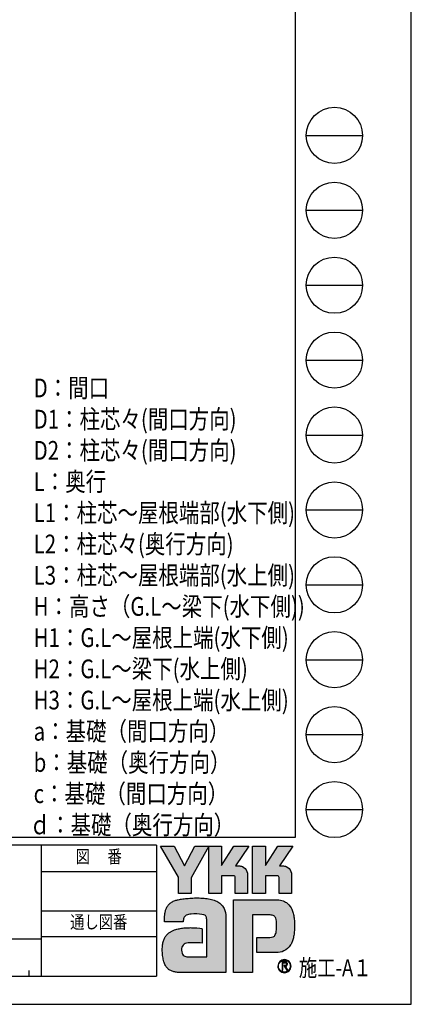
# Model space of a CAD drawing. Units: millimetres. Extents: x 0 to 33640, y 0 to 23760.
# Drawn here: x 29462 to 33640, y 0 to 10516 of the extents above; entities that cross this region are included whole.
import ezdxf
from ezdxf.enums import TextEntityAlignment as Align

# ---------------------------------------------------------------- set-up
doc = ezdxf.new("R2010")
doc.units = ezdxf.units.MM
doc.layers.add('USER1', color=3, linetype='Continuous', lineweight=13)
doc.layers.add('YKK_ZWAK', color=7, linetype='Continuous', lineweight=30)
doc.styles.add('text-b', font='extslim2.shx', dxfattribs={"width": 0.8, "bigfont": 'extfont2.shx'})

msp = doc.modelspace()

# ---------------------------------------------------------------- hatches: boundary and pattern name
at = {"layer": 'YKK_ZWAK', "linetype": 'ByBlock', "lineweight": -2}
h = msp.add_hatch(color=256, dxfattribs=at)
edge = h.paths.add_edge_path()
edge.add_arc((32286.79897455402, 407.3763988480655), 70.42987569573805, 44.93442000000285, 90.08535600000255)
edge.add_arc((32286.80682356567, 407.2412079375724), 70.56507856363253, 90.09156552177431, 179.923629932956)
edge.add_arc((32286.37675873448, 407.1646820292011), 70.13515849377983, 179.8606450800951, 225.1439939985764)
edge.add_arc((32286.71314537803, 407.1568877752634), 70.36731891627343, 224.9453553885787, 269.9844512830166)
edge.add_arc((32286.7088322865, 407.5043310070349), 70.71476110212808, 269.9880223087077, 314.9377721061914)
edge.add_arc((32287.18516912254, 407.0478267070343), 70.05515997971222, 314.9257166602815, 360.2350799932708)
edge.add_arc((32287.35778029534, 407.5920044988578), 69.88243080231909, 359.7894949650353, 405.1328750314316)
edge.add_line((32336.65739108959, 457.1208093539821), (32336.65738670231, 457.1208068610951))
edge = h.paths.add_edge_path(flags=16)
edge.add_arc((32286.57450573842, 406.5024864875976), 62.42157984512544, 224.628219000001, 270.1097310000005, ccw=False)
edge.add_arc((32286.10893743485, 407.0681761250162), 62.49190301669035, 179.755127369646, 225.2972179378844, ccw=False)
edge.add_arc((32286.36467809565, 407.4685848105471), 62.74721460452457, 134.8007046283088, 180.1217460165476, ccw=False)
edge.add_arc((32286.54761979774, 407.824615007777), 62.62465471589213, 89.86602478721397, 135.148996271344, ccw=False)
edge.add_arc((32286.82080651251, 407.3484380681769), 63.10078775267186, 45.03107645709707, 90.11509058956278, ccw=False)
edge.add_arc((32286.86293247316, 407.3281773951946), 63.08536601838159, 0.0064280881064178175, 45.071149570043985, ccw=False)
edge.add_arc((32286.593733341, 407.4355915896951), 63.35464420651073, 270.09072013900766, 359.9092589945101, ccw=False)
edge.add_line((32286.69404683314, 344.0810267996436), (32286.69405343022, 344.0810211194187))
edge = h.paths.add_edge_path(flags=0)
edge.add_arc((32296.0326446905, 429.9891104686268), 13.41133821710627, -1.6106014017748862, 42.86139266983258, ccw=False)
edge.add_line((32309.43868451175, 429.6121634106381), (32308.88163087195, 425.3264055001291))
edge.add_line((32308.88163087194, 425.3264055001291), (32307.34795081383, 421.9479623606205))
edge.add_line((32307.34795081383, 421.9479623606205), (32305.04539306495, 419.3737163817827))
edge.add_line((32305.04539306496, 419.3737163817826), (32302.18451600351, 417.5004260362326))
edge.add_line((32302.18451600351, 417.5004260362326), (32298.97316112543, 416.2234913554371))
edge.add_line((32298.97316112543, 416.2234913554371), (32295.61781148547, 415.4383123708629))
edge.add_line((32295.61781148547, 415.4383123708629), (32292.32902546184, 415.0443644374262))
edge.add_line((32292.32902546184, 415.0443644374262), (32289.31464455047, 414.9356891454438))
edge.add_line((32289.31464455047, 414.9356891454438), (32281.37727291229, 414.9356891454438))
edge.add_line((32281.37727291229, 414.9356891454438), (32285.383315863, 408.1217483381355))
edge.add_line((32285.383315863, 408.1217483381355), (32311.57270278965, 363.1383281042424))
edge.add_line((32311.57270278965, 363.1383281042424), (32322.05579314253, 363.1383281042424))
edge.add_line((32322.05579314253, 363.1383281042424), (32296.80237216807, 406.4372813124056))
edge.add_line((32296.80237216807, 406.4372813124056), (32299.16605976869, 406.9073019502298))
edge.add_line((32299.16605976869, 406.9073019502298), (32301.42107207733, 407.5036576149845))
edge.add_line((32301.42107207733, 407.5036576149845), (32303.56061688824, 408.2249898655188))
edge.add_line((32303.56061688824, 408.2249898655188), (32305.58061887796, 409.0712987018333))
edge.add_line((32305.58061887796, 409.0712987018333), (32307.47156895847, 410.0425841239274))
edge.add_line((32307.47156895847, 410.0425841239274), (32309.23075024743, 411.1388461318017))
edge.add_line((32309.23075024743, 411.1388461318017), (32310.85001209797, 412.3573678431571))
edge.add_line((32310.85001209797, 412.3573678431571), (32312.32120386319, 413.6995076991407))
edge.add_arc((32296.29628394987, 428.9722440306007), 22.13717536810624, 316.3767372757107, 361.6565045120804)
edge.add_line((32318.42420803554, 429.6121728837825), (32318.32687218637, 431.9555983110667))
edge.add_line((32318.32687218637, 431.9555983110667), (32318.03344889804, 434.2146859431546))
edge.add_line((32318.03344889804, 434.2146859431546), (32317.5498438487, 436.3827580182074))
edge.add_line((32317.5498438487, 436.3827580182074), (32316.87469859726, 438.4489470070266))
edge.add_line((32316.87469859726, 438.4489470070266), (32316.01344690829, 440.4078191450126))
edge.add_line((32316.01344690829, 440.4078191450126), (32314.96473034066, 442.2485069029678))
edge.add_line((32314.96473034066, 442.2485069029678), (32313.73398265896, 443.9669349574422))
edge.add_line((32313.73398265896, 443.9669349574422), (32312.32120386319, 445.5522357792382))
edge.add_line((32312.32120386319, 445.5522357792382), (32310.46964857603, 447.1891573647261))
edge.add_line((32310.46964857603, 447.1891573647261), (32308.41296867527, 448.6155205719976))
edge.add_line((32308.41296867527, 448.6155205719976), (32306.16203169007, 449.8313254010528))
edge.add_line((32306.16203169007, 449.8313254010528), (32303.72634670851, 450.8311380872926))
edge.add_line((32303.72634670851, 450.8311380872926), (32301.11406437748, 451.6136001895667))
edge.add_line((32301.11406437748, 451.6136001895667), (32298.33469378503, 452.1746363844271))
edge.add_line((32298.33469378503, 452.1746363844271), (32295.3977440192, 452.5142466718726))
edge.add_line((32295.3977440192, 452.5142466718726), (32292.31000728574, 452.6283557284545))
edge.add_line((32292.31000728574, 452.6283557284546), (32261.99367614605, 452.6283557284546))
edge.add_line((32261.99367614605, 452.6283557284546), (32261.99367614605, 363.4371851571949))
edge.add_line((32261.99367614605, 363.4371851571949), (32271.15636170133, 363.4371851571949))
edge.add_line((32271.15636170133, 363.4371851571949), (32271.15636170133, 443.5308753483623))
edge.add_line((32271.15636170133, 443.5308753483623), (32292.31000728574, 443.5308753483623))
edge.add_line((32292.31000728574, 443.5308753483623), (32294.49438065459, 443.4588779674238))
edge.add_line((32294.49438065459, 443.4588779674238), (32296.54970211421, 443.2456027069077))
edge.add_line((32296.54970211421, 443.2456027069077), (32298.47053790002, 442.8924080079646))
edge.add_line((32298.47053790002, 442.8924080079646), (32300.25145424737, 442.4020107528931))
edge.add_line((32300.25145424737, 442.4020107528931), (32301.88701739171, 441.7771278239931))
edge.add_line((32301.88701739171, 441.7771278239931), (32303.37179356842, 441.0191176624143))
edge.add_line((32303.37179356842, 441.0191176624143), (32304.69899057176, 440.1293387093074))
edge.add_line((32304.69899057176, 440.1293387093074), (32305.86317463712, 439.1118662881224))
edge = h.paths.add_edge_path()
edge.add_arc((31353.47550700729, 183.7621568444147), 952.0115416657034, 87.51793533789117, 91.66438817798303, ccw=False)
edge.add_arc((31365.84268082507, 448.8954585187248), 686.5919557299145, 81.92630775827178, 87.59083149003902, ccw=False)
edge.add_arc((31402.34983893774, 699.0792627186563), 433.7617741819005, 73.67137372319672, 82.0594330221652, ccw=False)
edge.add_arc((31456.50410293814, 880.3288992244667), 244.5996802254285, 60.60528288235503, 73.90849856205972, ccw=False)
edge.add_arc((31478.67476329258, 924.5419860474781), 195.2113108817039, 52.173471518694726, 59.905419987328685, ccw=False)
edge.add_arc((31498.50277554115, 950.2087703488932), 162.7778964771764, 43.55041761169451, 52.145605771503426, ccw=False)
edge.add_arc((31509.42601990377, 960.7655449118975), 147.5875879467681, 34.48659260316282, 43.5018201335609, ccw=False)
edge.add_arc((31509.50224037399, 960.9905280028058), 147.3974428028235, 25.589150532184817, 34.43128324084961, ccw=False)
edge.add_arc((31496.38737591333, 954.8454620221781), 161.8801190951506, 17.430889992148195, 25.545905045019026, ccw=False)
edge.add_line((31650.83379277602, 1003.337495146555), (31656.50928686507, 980.3922515069462))
edge.add_line((31656.50928686507, 980.3922515069464), (31659.7247170666, 955.828918636582))
edge.add_line((31659.7247170666, 955.828918636582), (31660.73947260549, 929.6558330037255))
edge.add_line((31660.73947260549, 929.6558330037255), (31660.73947260549, 339.9999999999999))
edge.add_line((31660.73947260549, 339.9999999999999), (31178.20895023259, 340.0000000000006))
edge.add_arc((31176.23369155782, 711.6107717426156), 371.6160213472694, 263.6848746649659, 270.30454692996716, ccw=False)
edge.add_arc((31159.20435457701, 559.9651127757478), 219.0175221572938, 253.691018885623, 263.74909316651605, ccw=False)
edge.add_arc((31139.08957722355, 490.8754612887049), 147.0594063187008, 239.8785013092501, 253.6535482446689, ccw=False)
edge.add_arc((31128.10430228761, 470.8959163375383), 124.2661437769903, 223.6420534782413, 239.6366294170112, ccw=False)
edge.add_arc((31141.34220480198, 482.5405363769561), 141.884275109205, 208.2977657543149, 223.355606159757, ccw=False)
edge.add_arc((31200.01714714904, 513.7680214561129), 208.3510728830691, 196.3102007627962, 208.2099283034402, ccw=False)
edge.add_arc((31334.77077611646, 553.5763228327913), 348.8614389262655, 187.8047148541562, 196.3697110093865, ccw=False)
edge.add_arc((31589.98787831822, 589.4739310193654), 606.5898503586737, 181.9094794174699, 187.8904176513079, ccw=False)
edge.add_arc((31372.53186326227, 586.0518325621207), 389.1593624316757, 174.5558801097798, 182.4727230497099, ccw=False)
edge.add_arc((31255.92740871978, 597.2196793892386), 272.0213440446964, 164.9753667854606, 174.5673877291292, ccw=False)
edge.add_arc((31189.82821155027, 614.8437888372605), 203.6130413912567, 153.891777935297, 164.9434116692619, ccw=False)
edge.add_arc((31159.71229167108, 629.324671302815), 170.1976261762207, 142.0468818398376, 153.8077060405064, ccw=False)
edge.add_arc((31153.89982086913, 633.4878775549167), 163.0542311344687, 130.6022050713186, 141.944269337734, ccw=False)
edge.add_arc((31163.50069734323, 621.9462996213987), 178.0655526696401, 120.6072426230107, 130.5308147201121, ccw=False)
edge.add_arc((31182.46084500079, 589.7064041792321), 215.467295698799, 112.58837614452091, 120.5816154340441, ccw=False)
edge.add_arc((31207.97353275232, 528.404851661282), 281.8659215391845, 106.6130308198974, 112.5902350136696, ccw=False)
edge.add_arc((31248.09653599394, 393.5453124255429), 422.5675305699463, 99.87193010640078, 106.59824860692831, ccw=False)
edge.add_arc((31270.57520617676, 266.9100337673635), 551.1818360137534, 94.78469170294778, 99.9171141639502, ccw=False)
edge.add_arc((31281.51791315191, 140.9173327660642), 677.648339200637, 90.80098592879739, 94.81811646898808, ccw=False)
edge.add_arc((31283.18176482647, 47.09798167842762), 771.4818625968717, 87.57779436069058, 90.82713927416393, ccw=False)
edge.add_line((31315.78680414043, 817.8905450359586), (31353.62988966844, 815.3932725720828))
edge.add_line((31353.62988966844, 815.3932725720828), (31383.37975084867, 812.0582995493672))
edge.add_line((31383.37975084867, 812.0582995493672), (31402.84077876045, 808.9338849048676))
edge.add_line((31402.84077876046, 808.9338849048676), (31409.81501562344, 807.0687452062166))
edge.add_line((31409.81501562344, 807.0687452062166), (31409.81501562344, 654.1096301818736))
edge.add_line((31409.81501562344, 654.1096301818736), (31387.68872617578, 656.4447905183492))
edge.add_line((31387.68872617578, 656.4447905183492), (31363.42289191722, 657.7584031101887))
edge.add_line((31363.42289191722, 657.7584031101887), (31338.5851539346, 658.2664601002074))
edge.add_line((31338.5851539346, 658.2664601002075), (31314.74587019707, 658.1903873958195))
edge.add_line((31314.74587019707, 658.1903873958195), (31293.47268179147, 657.75025246329))
edge.add_line((31293.47268179147, 657.75025246329), (31276.33458824582, 657.1634058865839))
edge.add_line((31276.33458824582, 657.1634058865842), (31264.90058908811, 656.6499151319662))
edge.add_line((31264.90058908811, 656.6499151319662), (31260.74104228747, 656.4312061068513))
edge.add_line((31260.74104228747, 656.4312061068513), (31243.44808645074, 653.2714719924577))
edge.add_line((31243.44808645074, 653.2714719924577), (31228.53647794958, 648.3226708838007))
edge.add_line((31228.53647794958, 648.3226708838007), (31216.00893366629, 641.5508417521356))
edge.add_line((31216.00893366629, 641.5508417521356), (31205.86681204202, 632.9247404510176))
edge.add_line((31205.86681204202, 632.9247404510176), (31198.10739619445, 622.4117643928519))
edge.add_line((31198.10739619445, 622.4117643928519), (31192.73340300592, 609.9820278723433))
edge.add_line((31192.73340300592, 609.9820278723433), (31189.74347403525, 595.6015698607475))
edge.add_line((31189.74347403525, 595.6015698607475), (31189.14032616475, 579.2391462116192))
edge.add_line((31189.14032616475, 579.2391462116192), (31191.04893598019, 561.2452347416025))
edge.add_line((31191.04893598019, 561.2452347416025), (31194.87158937569, 546.3703041514854))
edge.add_line((31194.87158937569, 546.3703041514854), (31200.37055914999, 534.3304402409643))
edge.add_line((31200.37055914999, 534.3304402409643), (31207.30811810193, 524.8417288097344))
edge.add_line((31207.30811810193, 524.8417288097344), (31215.44246370683, 517.6202556574915))
edge.add_line((31215.44246370683, 517.6202556574915), (31224.53586876347, 512.3793897016311))
edge.add_line((31224.53586876346, 512.3793897016313), (31234.3492476295, 508.8379336241486))
edge.add_line((31234.3492476295, 508.8379336241485), (31244.64215622139, 506.7092563424393))
edge.add_line((31244.6421562214, 506.7092563424393), (31457.04937284252, 506.7092563424393))
edge.add_line((31457.04937284252, 506.7092563424393), (31457.04937284252, 899.7049225333244))
edge.add_line((31457.04937284252, 899.7049225333244), (31457.11050269427, 907.4969409684758))
edge.add_line((31457.11050269427, 907.4969409684758), (31456.70432879047, 915.1137204953058))
edge.add_line((31456.70432879048, 915.1137204953058), (31455.70723298654, 922.4533780275796))
edge.add_line((31455.70723298654, 922.4533780275796), (31453.99695557896, 929.4153889202137))
edge.add_line((31453.99695557896, 929.4153889202137), (31451.44987842313, 935.9019454104247))
edge.add_line((31451.44987842313, 935.9019454104252), (31447.94238337438, 941.8111644119782))
edge.add_line((31447.94238337438, 941.8111644119779), (31443.34949384697, 947.0452381620898))
edge.add_line((31443.34949384697, 947.0452381620898), (31437.55030857855, 951.5022835745254))
edge.add_line((31437.55030857855, 951.5022835745254), (31425.09340323504, 956.392671713742))
edge.add_line((31425.09340323504, 956.392671713742), (31405.17593909693, 960.5359172205783))
edge.add_line((31405.17593909693, 960.5359172205783), (31379.7649389491, 963.5924098075886))
edge.add_line((31379.7649389491, 963.5924098075886), (31350.82878401759, 965.223897628477))
edge.add_line((31350.82878401759, 965.223897628477), (31320.33449708727, 965.0934872780979))
edge.add_line((31320.33449708727, 965.0934872780979), (31290.25045938407, 962.8642853512907))
edge.add_arc((31318.26276198059, 712.0253900520006), 252.3981784635678, 96.37207465332192, 102.7534079932569)
edge.add_arc((31291.96094387068, 825.4845815664552), 135.9331989502368, 102.4978957058443, 112.8463169705322)
edge.add_line((31239.18342776949, 950.7537652112519), (31229.89084377592, 945.5197087508839))
edge.add_line((31229.89084377592, 945.5197087508839), (31222.63540959492, 939.1282431411577))
edge.add_line((31222.63540959492, 939.1282431411577), (31217.15138267326, 931.6663259054033))
edge.add_line((31217.15138267326, 931.6663259054037), (31213.1684332221, 923.2195388360567))
edge.add_line((31213.1684332221, 923.2195388360567), (31210.42166521724, 913.8761806078537))
edge.add_line((31210.42166521724, 913.8761806078537), (31208.64346575217, 903.7231914543802))
edge.add_line((31208.64346575217, 903.7231914543802), (31207.56350503809, 892.8447947269235))
edge.add_line((31207.56350503809, 892.8447947269235), (31206.91688705079, 881.3306475413682))
edge.add_line((31206.91688705079, 881.3306475413682), (31006.97744330237, 880.8443256097461))
edge.add_line((31006.97744330237, 880.8443256097461), (31007.56021455564, 908.1897459548642))
edge.add_line((31007.56021455564, 908.1897459548642), (31008.67141941616, 938.9122509983387))
edge.add_arc((31371.21863325249, 918.1661804477743), 363.1403058099873, 171.5562215410652, 176.7249302595971, ccw=False)
edge.add_arc((31248.16429504729, 936.5327628884568), 238.7229163836791, 163.4838524863008, 171.5798233267276, ccw=False)
edge.add_arc((31186.42126399732, 954.8492053385203), 174.3203243662074, 152.2125045740734, 163.4864976584933, ccw=False)
edge.add_arc((31159.7464051561, 968.6429266355464), 144.2911803568079, 138.0385215069419, 152.1201504079557, ccw=False)
edge.add_arc((31159.72566706552, 967.9681256323007), 144.7278709595517, 122.60462867217839, 137.8343845030835, ccw=False)
edge.add_arc((31178.8612133891, 937.0163897434489), 181.1137231195134, 108.37420791968111, 122.4280899168763, ccw=False)
edge.add_arc((31209.17082717309, 829.2311446123958), 293.0044722136926, 100.9315937394664, 107.3549899713762, ccw=False)
edge.add_arc((31308.21270893394, 348.7300594950149), 783.5924496772626, 97.86054447666328, 101.37937906247248, ccw=False)
edge.add_arc((31354.71161246174, 25.6752179902677), 1109.972723128868, 94.9020122383061, 97.95760039022957, ccw=False)
edge.add_arc((31357.87840647374, -0.1818220659382064), 1136.006188009685, 91.61689723320723, 94.94970856324022, ccw=False)
edge = h.paths.add_edge_path()
edge.add_arc((32073.62104513235, 779.5322798105643), 315.8969699652729, 339.22498221091587, 347.3145741352372, ccw=False)
edge.add_arc((32221.43878159837, 722.2967826501466), 157.3926157330583, 326.2325061058077, 339.6193101912123, ccw=False)
edge.add_arc((32161.6527003322, 766.8539890277619), 231.8900491346435, 318.6736738685102, 325.2911172618525, ccw=False)
edge.add_arc((32184.91385956768, 746.4521317571968), 200.9495333932414, 311.5703269329227, 318.6624294560623, ccw=False)
edge.add_line((32318.25168074739, 596.1133795540082), (32299.79909334449, 581.771280514813))
edge.add_line((32299.79909334449, 581.771280514813), (32280.57715107508, 570.4962189716194))
edge.add_line((32280.57715107508, 570.4962189716194), (32260.7316843179, 562.0820344898677))
edge.add_line((32260.7316843179, 562.0820344898677), (32240.40397095257, 556.3249608970903))
edge.add_line((32240.40397095257, 556.3249608970903), (32219.73936418208, 553.0212320208192))
edge.add_line((32219.73936418208, 553.0212320208195), (32198.87914188602, 551.9643648062892))
edge.add_line((32198.87914188602, 551.9643648062892), (31993.43801148098, 551.9643648062892))
edge.add_line((31993.43801148098, 551.9643648062892), (31993.43801148098, 713.3485318415821))
edge.add_line((31993.43801148098, 713.3485318415821), (32109.28587273442, 713.3485318415821))
edge.add_line((32109.28587273442, 713.3485318415821), (32130.64600137359, 713.6460304533845))
edge.add_line((32130.64600137359, 713.6460304533845), (32149.42645026933, 715.4649831529432))
edge.add_line((32149.42645026933, 715.4649831529432), (32165.5443545115, 720.1923583541829))
edge.add_arc((32146.87575559942, 762.2872781819929), 46.0488746947153, 293.9167198020605, 314.0937636770703)
edge.add_arc((32140.59871498152, 767.8284037993545), 54.40021768307704, 314.7809858171797, 333.9292818603019)
edge.add_arc((32100.19682721487, 787.4459713200954), 99.31292869349865, 334.0067642612878, 347.3498910530277)
edge.add_arc((31989.98674503438, 812.9679274836341), 212.4383351834398, 347.1430841970991, 355.4000769567)
edge.add_arc((31748.81116859608, 833.6945559301485), 454.5012188286056, 355.2339044354762, 360.2919344246406)
edge.add_line((32203.30648773089, 836.0103282058107), (32203.05634842159, 861.4729548138496))
edge.add_line((32203.05634842159, 861.4729548138498), (32201.84190203369, 884.4088751867749))
edge.add_line((32201.84190203369, 884.4088751867747), (32198.96879900189, 904.5504821145975))
edge.add_line((32198.96879900189, 904.5504821145978), (32193.74695122213, 921.6288042496698))
edge.add_arc((32142.8490463602, 900.3842468612745), 55.15367565233815, 22.65543833575849, 39.38165319252862)
edge.add_arc((32150.60927162279, 906.3176242042686), 45.39214029710695, 39.80779662169855, 59.7537818176739)
edge.add_arc((32145.08141032137, 895.9342260454764), 57.14832192107908, 60.2099075952312, 77.92418213913811)
edge.add_arc((32136.56650188197, 855.9576278934644), 98.02167844811599, 77.94572257653994, 90.63794058773097)
edge.add_line((32135.47513501886, 953.9732305501635), (31944.77593261348, 953.9732880259792))
edge.add_line((31944.77593261348, 953.9732880259792), (31944.77593261348, 339.9999999999999))
edge.add_line((31944.77593261348, 339.9999999999999), (31744.92071221634, 339.9999999999999))
edge.add_line((31744.92071221634, 339.9999999999999), (31744.92071221634, 1116.834080591086))
edge.add_line((31744.92071221634, 1116.834080591086), (32209.40977767913, 1116.834080591085))
edge.add_arc((32201.81889435995, 903.1476128524118), 213.8212524614818, 78.73197638228368, 87.96551099663088, ccw=False)
edge.add_arc((32208.08893380831, 935.2090985542366), 181.1526668343912, 69.0303397675134, 78.69541395760581, ccw=False)
edge.add_arc((32213.93397092633, 950.7957653675026), 164.5065637332357, 59.39483710465089, 68.98849810507397, ccw=False)
edge.add_arc((32216.63574778955, 955.5445068046347), 159.0438411380173, 50.30120407773393, 59.36159834971329, ccw=False)
edge.add_arc((32215.65129864091, 954.4275156449366), 160.5320931709199, 42.05209438652213, 50.28551138205171, ccw=False)
edge.add_line((32334.85217823327, 1061.952876570845), (32347.88791004679, 1045.502335816014))
edge.add_line((32347.88791004679, 1045.502335816014), (32357.65238503142, 1029.563745805618))
edge.add_line((32357.65238503142, 1029.563745805618), (32364.46496739759, 1015.139817677219))
edge.add_arc((32136.36884994819, 908.7533077444916), 251.6861702421397, 14.762666767432506, 25.004857483356773, ccw=False)
edge.add_arc((31982.00738999781, 866.6818111928758), 411.6747904899185, 7.913901303101682, 14.95041339176612, ccw=False)
edge.add_arc((31827.82573538989, 844.2631319615851), 567.4755856695875, 2.5437612488565833, 8.012513468652287, ccw=False)
edge.add_arc((31739.45094033884, 839.6152086570246), 655.9699799026581, -2.235807907604226, 2.606741948428123, ccw=False)
edge.add_arc((31764.67843822752, 837.992825912225), 630.6987156996743, 352.8936963416039, 357.82205712252266, ccw=False)
edge.add_arc((31896.59879755735, 820.8291373027841), 497.6689026543525, 347.15165836895227, 352.9756549716377, ccw=False)
edge = h.paths.add_edge_path()
edge.add_arc((31799.26374654588, 1379.243526748469), 99.90992229491222, 78.2679820538109, 90.11215451062168, ccw=False)
edge.add_arc((31800.69580193616, 1386.515585456589), 92.49862714470284, 66.19963222081822, 78.22058292401289, ccw=False)
edge.add_line((31838.0237310912, 1471.147859020819), (31854.19643518714, 1461.910564118274))
edge.add_line((31854.19643518714, 1461.910564118274), (31867.89088041809, 1449.865266443154))
edge.add_line((31867.89088041809, 1449.865266443154), (31878.90104593708, 1435.525561666051))
edge.add_line((31878.90104593708, 1435.525561666051), (31887.02180713049, 1419.402223659285))
edge.add_line((31887.02180713049, 1419.402223659285), (31892.04396406123, 1402.010101618621))
edge.add_line((31892.04396406123, 1402.010101618621), (31893.76510899799, 1383.859969416379))
edge.add_line((31893.76510899799, 1383.859969416379), (31893.76510899799, 1183.12719603649))
edge.add_line((31893.76510899799, 1183.12719603649), (31761.64176432902, 1183.12719603649))
edge.add_line((31761.64176432902, 1183.12719603649), (31761.64176432902, 1354.361419848855))
edge.add_arc((31742.89711021471, 1354.82667507636), 18.75042720290369, 358.5781712163345, 452.1682981404213)
edge.add_line((31742.18768950327, 1373.563677038936), (31615.07819023785, 1373.564343942178))
edge.add_line((31615.07819023785, 1373.564343942178), (31615.07819023785, 1183.613517968112))
edge.add_line((31615.07819023785, 1183.613517968112), (31479.6565504572, 1183.613517968112))
edge.add_line((31479.65655045719, 1183.613517968112), (31479.65655045719, 1688))
edge.add_line((31479.65655045719, 1688), (31615.07819023785, 1688))
edge.add_line((31615.07819023785, 1688), (31615.07819023785, 1481.66093999496))
edge.add_line((31615.07819023785, 1481.66093999496), (31748.27606185631, 1688))
edge.add_line((31748.27606185631, 1688), (31907.35495426042, 1688))
edge.add_line((31907.35495426043, 1688), (31764.63712706429, 1479.153257632461))
edge.add_line((31764.63712706429, 1479.153257632461), (31769.69596190608, 1479.153257632461))
edge.add_line((31769.69596190608, 1479.153257632461), (31775.27779659053, 1479.153257632461))
edge.add_line((31775.27779659053, 1479.153257632461), (31781.01041824261, 1479.153257632461))
edge.add_line((31781.01041824261, 1479.153257632461), (31786.52840619303, 1479.153257632461))
edge.add_line((31786.52840619303, 1479.153257632461), (31791.46090600789, 1479.153257632461))
edge.add_line((31791.46090600789, 1479.153257632461), (31795.44113857675, 1479.153257632461))
edge.add_line((31795.44113857675, 1479.153257632461), (31798.09960790688, 1479.153257632461))
edge.add_line((31798.09960790688, 1479.153257632461), (31799.06817644665, 1479.153257632461))
h.paths.add_polyline_path([(30964.07923023341, 1688), (31111.32474178176, 1688), (31221.88555008025, 1479.601543211889), (31332.15565197268, 1688), (31479.50576348957, 1688), (31290.68651899327, 1352.039843923877), (31290.68651899327, 1183.464089441636), (31156.3883100435, 1183.464089441636), (31156.3883100435, 1356.570245158402)])
edge = h.paths.add_edge_path()
edge.add_arc((32267.11529122097, 1379.065197525504), 100.0882387723725, 78.2785069830033, 90.10825959996419, ccw=False)
edge.add_arc((32268.49500957563, 1386.084261545616), 92.9352797253348, 66.2482987955566, 78.2322632326792, ccw=False)
edge.add_line((32305.92691154908, 1471.147878517124), (32322.14680869957, 1461.910564118274))
edge.add_line((32322.14680869957, 1461.910564118274), (32335.89695001766, 1449.865266443154))
edge.add_line((32335.89695001766, 1449.865266443154), (32346.96145318263, 1435.525561666051))
edge.add_line((32346.96145318263, 1435.525561666051), (32355.12975981628, 1419.402223659285))
edge.add_line((32355.12975981627, 1419.402223659285), (32360.18723621691, 1402.010101618621))
edge.add_line((32360.18723621692, 1402.010101618621), (32361.91924868289, 1383.859969416379))
edge.add_line((32361.91924868289, 1383.859969416379), (32361.91924868289, 1183.464089441636))
edge.add_line((32361.91924868289, 1183.464089441636), (32229.49568851982, 1183.464089441636))
edge.add_line((32229.49568851982, 1183.464089441636), (32229.4956885198, 1354.361419848855))
edge.add_arc((32210.83872266603, 1354.915339167664), 18.66518688576604, 358.2994062850051, 452.4345457850627)
edge.add_line((32210.04586183289, 1373.563678857294), (32083.07882607281, 1373.564343942178))
edge.add_line((32083.07882607281, 1373.564343942178), (32083.07882607281, 1183.464089441636))
edge.add_line((32083.07882607281, 1183.464089441636), (31947.58383047008, 1183.464089441636))
edge.add_line((31947.58383047008, 1183.464089441636), (31947.58383047008, 1688))
edge.add_line((31947.58383047008, 1688), (32083.07882607281, 1688))
edge.add_line((32083.07882607281, 1688), (32083.07882607281, 1481.66093999496))
edge.add_line((32083.07882607281, 1481.66093999496), (32216.1299860471, 1688))
edge.add_line((32216.1299860471, 1688), (32375.21023689236, 1688))
edge.add_line((32375.21023689236, 1688), (32232.49105125508, 1479.153257632461))
edge.add_line((32232.49105125508, 1479.153257632461), (32237.60422374287, 1479.153257632461))
edge.add_line((32237.60422374287, 1479.153257632461), (32243.21051036801, 1479.153257632461))
edge.add_line((32243.21051036801, 1479.153257632461), (32248.94720734355, 1479.153257632461))
edge.add_line((32248.94720734355, 1479.153257632461), (32254.45432776476, 1479.153257632461))
edge.add_line((32254.45432776476, 1479.153257632461), (32259.36645096238, 1479.153257632461))
edge.add_line((32259.36645096238, 1479.153257632461), (32263.32494847283, 1479.153257632461))
edge.add_line((32263.32494847283, 1479.153257632461), (32265.96575806802, 1479.153257632461))
edge.add_line((32265.96575806802, 1479.153257632461), (32266.92617596091, 1479.153257632461))

# ---------------------------------------------------------------- linework, layer by layer
at = {"layer": 'YKK_ZWAK'}
for p, q in [((33640, 0), (33640, 23760)), ((32400.07923023, 22980), (32400.07923023, 1780)), ((32520.07923023, 9280), (33120.07923023, 9280)), ((32520.07923023, 8480), (33120.07923023, 8480)), ((32520.07923023, 7680), (33120.07923023, 7680)), ((32520.07923023, 6880), (33120.07923023, 6880)), ((32520.07923023, 6080), (33120.07923023, 6080)), ((32520.07923023, 5280), (33120.07923023, 5280)), ((32520.07923023, 4480), (33120.07923023, 4480)), ((32520.07923023, 3680), (33120.07923023, 3680)), ((32520.07923023, 2880), (33120.07923023, 2880)), ((32520.07923023, 2080), (33120.07923023, 2080)), ((32400.07923023, 1780), (1200.07923023, 1780)), ((29690.07923023, 1700), (25560.07923023, 1700)), ((29690.07923023, 1700), (29690.07923023, 300)), ((30920.07923023, 1700), (29690.07923023, 1700)), ((30920.07923023, 1700), (30920.07923023, 300)), ((29690.07923023, 1420), (30920.07923023, 1420)), ((29690.07923023, 1000), (30920.07923023, 1000)), ((25560.07923023, 700), (29690.07923023, 700)), ((30920.07923023, 720), (29690.07923023, 720)), ((29560.07923023, 360), (29560.07923023, 300)), ((25560.07923023, 300), (29690.07923023, 300)), ((29690.07923023, 300), (30920.07923023, 300)), ((0, 0), (33640, 0))]:
    msp.add_line(p, q, dxfattribs=at)
at = {"layer": 'YKK_ZWAK', "linetype": 'ByBlock', "lineweight": -2}
msp.add_lwpolyline([(30964.07923023, 1688), (31111.32474178, 1688), (31221.88555008, 1479.60154321), (31332.15565197, 1688), (31479.50576349, 1688), (31290.68651899, 1352.03984392), (31290.68651899, 1183.46408944), (31156.38831004, 1183.46408944), (31156.38831004, 1356.57024516)], close=True, dxfattribs=at)
for points in [[(31799.06817645, 1479.15325763, -0.05172601), (31819.5788778, 1477.06626447, -0.05249945), (31838.02373109, 1471.14785902), (31854.19643519, 1461.91056412), (31867.89088042, 1449.86526644), (31878.90104594, 1435.52556167), (31887.02180713, 1419.40222366), (31892.04396406, 1402.01010162), (31893.765109, 1383.85996942), (31893.765109, 1183.12719604), (31761.64176433, 1183.12719604), (31761.64176433, 1354.36141985, 0.4326875), (31742.1876895, 1373.56367704), (31615.07819024, 1373.56434394), (31615.07819024, 1183.61351797), (31479.65655046, 1183.61351797), (31479.65655046, 1688), (31615.07819024, 1688), (31615.07819024, 1481.66093999), (31748.27606186, 1688), (31907.35495426, 1688), (31764.63712706, 1479.15325763), (31769.69596191, 1479.15325763), (31775.27779659, 1479.15325763), (31781.01041824, 1479.15325763), (31786.52840619, 1479.15325763), (31791.46090601, 1479.15325763), (31795.44113858, 1479.15325763), (31798.09960791, 1479.15325763)], [(32266.92617596, 1479.15325763, -0.05166292), (32287.44867843, 1477.06626336, -0.05233762), (32305.92691155, 1471.14787852), (32322.1468087, 1461.91056412), (32335.89695002, 1449.86526644), (32346.96145318, 1435.52556167), (32355.12975982, 1419.40222366), (32360.18723622, 1402.01010162), (32361.91924868, 1383.85996942), (32361.91924868, 1183.46408944), (32229.49568852, 1183.46408944), (32229.49568852, 1354.36141985, 0.43551369), (32210.04586183, 1373.56367886), (32083.07882607, 1373.56434394), (32083.07882607, 1183.46408944), (31947.58383047, 1183.46408944), (31947.58383047, 1688), (32083.07882607, 1688), (32083.07882607, 1481.66093999), (32216.12998605, 1688), (32375.21023689, 1688), (32232.49105126, 1479.15325763), (32237.60422374, 1479.15325763), (32243.21051037, 1479.15325763), (32248.94720734, 1479.15325763), (32254.45432776, 1479.15325763), (32259.36645096, 1479.15325763), (32263.32494847, 1479.15325763), (32265.96575807, 1479.15325763)], [(31325.82436185, 1135.37205046, -0.01809429), (31394.70393999, 1134.88054684, -0.02472118), (31462.27221461, 1128.68208584, -0.03661616), (31524.30031973, 1115.34523175, -0.05811151), (31576.5593551, 1093.43858928, -0.0337498), (31598.39255775, 1078.73376789, -0.03752118), (31616.4790463, 1062.36153723, -0.03935665), (31631.07637431, 1044.33161093, -0.03860024), (31642.44210617, 1024.65369024, -0.03542324), (31650.83379278, 1003.33749515), (31656.50928687, 980.39225151), (31659.72471707, 955.82891864), (31660.73947261, 929.655833), (31660.73947261, 340), (31178.20895023, 340, -0.0288918), (31135.35715557, 342.2497341, -0.04391483), (31097.70047712, 349.76057413, -0.06017746), (31065.28997204, 363.67448935, -0.06990303), (31038.17718057, 385.13352791, -0.06579693), (31016.41369082, 415.27974603, -0.05196907), (31000.05109908, 455.25520927, -0.03738925), (30989.14095613, 506.201951, -0.02610269), (30983.73485709, 569.26203327, -0.03455749), (30985.1279199, 622.9732902, -0.04187754), (30993.20526046, 667.73694273, -0.04825926), (31006.99094202, 704.44737969, -0.05136137), (31025.50903809, 733.99901718, -0.04952953), (31047.78356668, 757.28619292, -0.04332683), (31072.83858273, 775.20334521, -0.03489123), (31099.69812891, 788.64480756, -0.02608639), (31127.38628665, 798.50500622, -0.02935753), (31175.64882762, 809.85607069, -0.02239816), (31224.60024889, 816.17110071, -0.01752983), (31272.0448052, 818.49945461, -0.01417889), (31315.78680414, 817.89054504), (31353.62988967, 815.39327257), (31383.37975085, 812.05829955), (31402.84077876, 808.9338849), (31409.81501562, 807.06874521), (31409.81501562, 654.10963018), (31387.68872618, 656.44479052), (31363.42289192, 657.75840311), (31338.58515393, 658.2664601), (31314.7458702, 658.1903874), (31293.47268179, 657.75025246), (31276.33458825, 657.16340589), (31264.90058909, 656.64991513), (31260.74104229, 656.43120611), (31243.44808645, 653.27147199), (31228.53647795, 648.32267088), (31216.00893367, 641.55084175), (31205.86681204, 632.92474045), (31198.10739619, 622.41176439), (31192.73340301, 609.98202787), (31189.74347404, 595.60156986), (31189.14032616, 579.23914621), (31191.04893598, 561.24523474), (31194.87158938, 546.37030415), (31200.37055915, 534.33044024), (31207.3081181, 524.84172881), (31215.44246371, 517.62025566), (31224.53586876, 512.3793897), (31234.34924763, 508.83793362), (31244.64215622, 506.70925634), (31457.04937284, 506.70925634), (31457.04937284, 899.70492253), (31457.11050269, 907.49694097), (31456.70432879, 915.1137205), (31455.70723299, 922.45337803), (31453.99695558, 929.41538892), (31451.44987842, 935.90194541), (31447.94238337, 941.81116441), (31443.34949385, 947.04523816), (31437.55030858, 951.50228357), (31425.09340324, 956.39267171), (31405.1759391, 960.53591722), (31379.76493895, 963.59240981), (31350.82878402, 965.22389763), (31320.33449709, 965.09348728), (31290.25045938, 962.86428535, 0.02785102), (31262.54448885, 958.1967014, 0.04518422), (31239.18342777, 950.75376521), (31229.89084378, 945.51970875), (31222.63540959, 939.12824314), (31217.15138267, 931.66632591), (31213.16843322, 923.21953884), (31210.42166522, 913.87618061), (31208.64346575, 903.72319145), (31207.56350504, 892.84479473), (31206.91688705, 881.33064754), (31006.9774433, 880.84432561), (31007.56021456, 908.18974595), (31008.67141942, 938.912251, -0.02255657), (31012.0146139, 971.48929163, -0.03534004), (31019.29116891, 1004.39823966, -0.04923179), (31032.2030816, 1036.1162202, -0.06152013), (31052.45227241, 1065.12045669, -0.06655033), (31081.74066878, 1089.88816777, -0.06139861), (31121.77020834, 1108.89657431, -0.02803469), (31153.60637301, 1116.91884364, -0.01535502), (31201.04670909, 1124.95977786, -0.01333331), (31259.86231777, 1131.58798914, -0.01454316)], [(32381.80710714, 710.16192001, -0.03531217), (32368.97852739, 667.48383803, -0.05847747), (32352.27925416, 634.81417737, -0.02888207), (32335.79303672, 613.72614006, -0.03095502), (32318.25168075, 596.11337955), (32299.79909334, 581.77128051), (32280.57715108, 570.49621897), (32260.73168432, 562.08203449), (32240.40397095, 556.3249609), (32219.73936418, 553.02123202), (32198.87914189, 551.96436481), (31993.43801148, 551.96436481), (31993.43801148, 713.34853184), (32109.28587273, 713.34853184), (32130.64600137, 713.64603045), (32149.42645027, 715.46498315), (32165.54435451, 720.19235835, 0.08826713), (32178.91815721, 729.21488245, 0.08374516), (32189.46383541, 743.92058732, 0.05828624), (32197.09899495, 765.69677148, 0.03604352), (32201.7408134, 795.93088593, 0.0220734), (32203.30648773, 836.01032821), (32203.05634842, 861.47295481), (32201.84190203, 884.40887519), (32198.968799, 904.55048211), (32193.74695122, 921.62880425, 0.07311173), (32185.47935095, 935.37831876, 0.08725118), (32173.47406247, 945.53047593, 0.07744739), (32157.03717433, 951.81794823, 0.05543693), (32135.47513502, 953.97323055), (31944.77593261, 953.97328803), (31944.77593261, 340), (31744.92071222, 340), (31744.92071222, 1116.83408059), (32209.40977768, 1116.83408059, -0.04031071), (32243.59931894, 1112.84721735, -0.04219686), (32272.91868025, 1104.36403545, -0.04188471), (32297.68738399, 1092.38593209, -0.03955404), (32318.22526348, 1077.91490235, -0.03594052), (32334.85217823, 1061.95287657), (32347.88791005, 1045.50233582), (32357.65238503, 1029.56374581), (32364.4649674, 1015.13981768, -0.04471976), (32379.74676626, 972.8869038, -0.03071223), (32389.76142552, 923.36319827, -0.02386646), (32394.74213894, 869.44907486, -0.02113275), (32394.9215501, 814.02430656, -0.02150735), (32390.5323366, 759.96867661, -0.02541745)], [(32336.6573867, 457.12080686, 0.1995971), (32286.69405216, 477.80619639, 0.41335534), (32216.24180769, 407.33526475, 0.20019794), (32236.90850477, 357.44715688, 0.19908971), (32286.69404936, 336.78957145, 0.19868444), (32336.65738269, 357.44716619, 0.20031601), (32357.23973945, 407.33525661, 0.20047039), (32336.65739109, 457.12080935)], [(32286.69405343, 344.08102112, -0.2010974), (32242.15030711, 362.65109875, -0.20137243), (32223.61760515, 407.33525531, -0.20036901), (32242.15029655, 451.99162834, -0.20019623), (32286.69405543, 470.44909852, -0.19929348), (32331.41559413, 451.99162716, -0.19920596), (32349.94829809, 407.33525502, -0.41328625), (32286.69404683, 344.0810268)], [(32305.86317464, 439.11186629, -0.19651844), (32309.43868451, 429.61216341), (32308.88163087, 425.3264055), (32307.34795081, 421.94796236), (32305.04539306, 419.37371638), (32302.184516, 417.50042604), (32298.97316113, 416.22349136), (32295.61781149, 415.43831237), (32292.32902546, 415.04436444), (32289.31464455, 414.93568915), (32281.37727291, 414.93568915), (32285.38331586, 408.12174834), (32311.57270279, 363.1383281), (32322.05579314, 363.1383281), (32296.80237217, 406.43728131), (32299.16605977, 406.90730195), (32301.42107208, 407.50365761), (32303.56061689, 408.22498987), (32305.58061888, 409.0712987), (32307.47156896, 410.04258412), (32309.23075025, 411.13884613), (32310.8500121, 412.35736784), (32312.32120386, 413.6995077, 0.20018169), (32318.42420804, 429.61217288), (32318.32687219, 431.95559831), (32318.0334489, 434.21468594), (32317.54984385, 436.38275802), (32316.8746986, 438.44894701), (32316.01344691, 440.40781915), (32314.96473034, 442.2485069), (32313.73398266, 443.96693496), (32312.32120386, 445.55223578), (32310.46964858, 447.18915736), (32308.41296868, 448.61552057), (32306.16203169, 449.8313254), (32303.72634671, 450.83113809), (32301.11406438, 451.61360019), (32298.33469379, 452.17463638), (32295.39774402, 452.51424667), (32292.31000729, 452.62835573), (32261.99367615, 452.62835573), (32261.99367615, 363.43718516), (32271.1563617, 363.43718516), (32271.1563617, 443.53087535), (32292.31000729, 443.53087535), (32294.49438065, 443.45887797), (32296.54970211, 443.24560271), (32298.4705379, 442.89240801), (32300.25145425, 442.40201075), (32301.88701739, 441.77712782), (32303.37179357, 441.01911766), (32304.69899057, 440.12933871)]]:
    msp.add_lwpolyline(points, format="xyb", close=True, dxfattribs=at)
at = {"layer": 'YKK_ZWAK'}
for centre in [(32820.07923023, 9280), (32820.07923023, 8480), (32820.07923023, 7680), (32820.07923023, 6880), (32820.07923023, 6080), (32820.07923023, 5280), (32820.07923023, 4480), (32820.07923023, 3680), (32820.07923023, 2880), (32820.07923023, 2080)]:
    msp.add_circle(centre, 300, dxfattribs=at)

# ---------------------------------------------------------------- texts
at = {"layer": 'USER1', "style": 'text-b', "width": 0.8}
for s, p in [('D：間口', (29610.83983504, 6482.52678733)), ('D1：柱芯々(間口方向)', (29610.83983504, 6149.193454)), ('D2：柱芯々(間口方向)', (29610.83983504, 5815.86012066)), ('L：奥行', (29610.83983504, 5482.52678733)), ('L1：柱芯～屋根端部(水下側)', (29610.83983504, 5149.193454)), ('L2：柱芯々(奥行方向)', (29610.83983504, 4815.86012066)), ('L3：柱芯～屋根端部(水上側)', (29610.83983504, 4482.52678733)), ('H：高さ（G.L～梁下(水下側))', (29610.83983504, 4149.193454)), ('H1：G.L～屋根上端(水下側)', (29610.83983504, 3815.86012066)), ('H2：G.L～梁下(水上側)', (29610.83983504, 3482.52678733)), ('H3：G.L～屋根上端(水上側)', (29610.83983504, 3149.193454)), ('a：基礎（間口方向）', (29610.83983504, 2815.86012066)), ('b：基礎（奥行方向）', (29610.83983504, 2482.52678733)), ('c：基礎（間口方向）', (29610.83983504, 2149.193454)), ('ｄ：基礎（奥行方向）', (29568.17316837, 1815.86012066))]:
    msp.add_text(s, height=200, dxfattribs=at).set_placement(p)
at = {"layer": 'YKK_ZWAK', "style": 'text-b', "width": 0.8}
for s, p in [('図\u3000 番', (30305.07923023, 1560)), ('通し図番', (30305.07923023, 860))]:
    msp.add_text(s, height=140, dxfattribs=at).set_placement(p, align=Align.MIDDLE)
msp.add_text('施工-A１', height=180, dxfattribs=at).set_placement((32440.07923023, 300))

doc.saveas('drawing.dxf')
